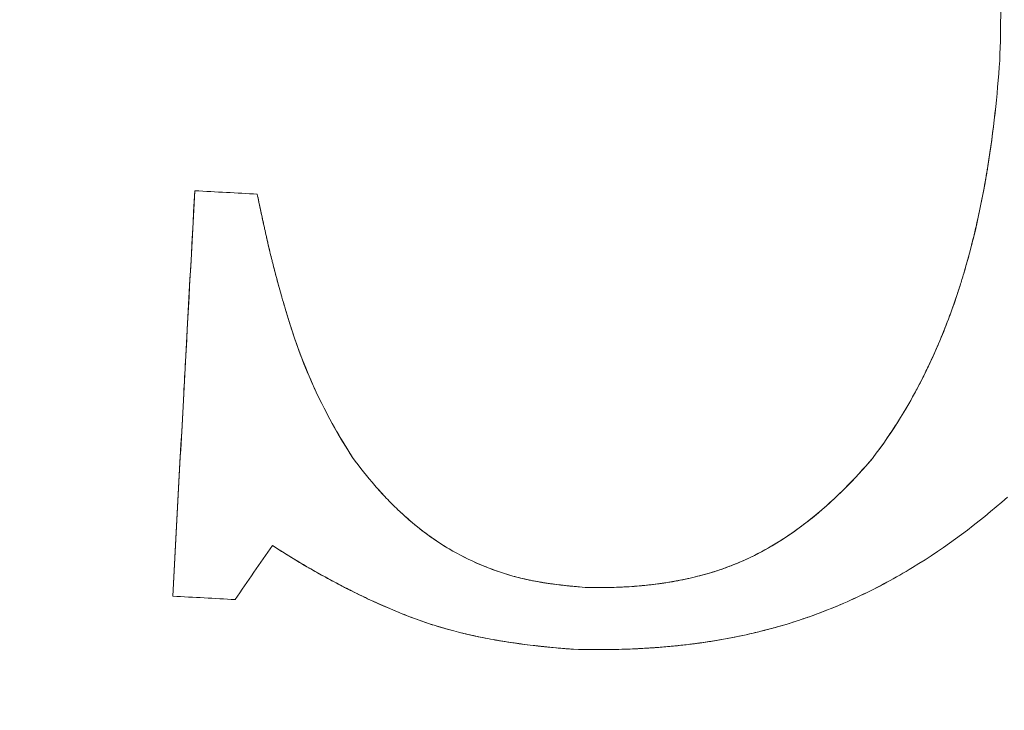
# Model space of a CAD drawing. Units: millimetres. Extents: x -1716 to 16291, y -5743 to 2964.
# Drawn here: x 8694 to 8699, y 756 to 759 of the extents above; entities that cross this region are included whole.
import ezdxf

# ---------------------------------------------------------------- set-up
doc = ezdxf.new("R2010")
doc.units = ezdxf.units.MM
doc.header["$LTSCALE"] = 0.2
doc.header["$MEASUREMENT"] = 0
doc.header["$PDMODE"] = 1
doc.layers.add('HAGS-Dim Plan', color=7, linetype='Continuous', lineweight=100)
doc.layers.add('HAGS-Plan', color=7, linetype='Continuous')
doc.styles.get("Standard").update_dxf_attribs({"font": 'g13f12d.shx', "height": 300})
doc.dimstyles.new('HAGS - Dim Plan', dxfattribs={"dimtxt": 300, "dimasz": 200, "dimexe": 0.18, "dimexo": 0.0625, "dimgap": 150, "dimtad": 0, "dimlfac": 0.001, "dimrnd": 0.05, "dimzin": 1, "dimdsep": 46, "dimtxsty": 'Standard', "dimblk": 'HAGS - Dim Plan arrow', "dimcen": 0.1, "dimse1": 1, "dimse2": 1, "dimclrd": 1, "dimadec": 0, "dimazin": 0, "dimtfac": 1, "dimtofl": 0, "dimtmove": 0, "dimatfit": 3, "dimfxl": 1, "dimtolj": 1, "dimtzin": 0, "dimarcsym": 0})

# ---------------------------------------------------------------- blocks, each defined once
blk = doc.blocks.new('A$C2FE479A7')
at = {"color": 0, "linetype": 'Continuous', "lineweight": 0}
for start, end in [(1.87918, 181.87918), (1.87918, 181.87918), (181.87918, 1.87918), (181.87918, 1.87918)]:
    blk.add_arc((0, 0), 20.5, start, end, dxfattribs=at)
at = {"color": 0, "linetype": 'Continuous', "lineweight": 0, "extrusion": (2.21906e-16, 0, -1)}
blk.add_arc((0, 0), 17.8651, 268.12082, 88.12082, dxfattribs=at)
blk.add_arc((0, 0), 17.8651, 268.12082, 88.12082, dxfattribs=at)
at = {"color": 0, "linetype": 'Continuous', "lineweight": 0}
for points, knots in [([(-1.5868, -0.246), (-1.5945, -0.0907), (-1.6072, 0.0622), (-1.6402, 0.2913), (-1.6538, 0.3682), (-1.6777, 0.4798), (-1.6863, 0.517), (-1.7052, 0.5917), (-1.7159, 0.6308), (-1.737, 0.7032), (-1.7483, 0.7395), (-1.7726, 0.8127), (-1.7863, 0.8513), (-1.8127, 0.9217), (-1.8277, 0.9586), (-1.8501, 1.0101), (-1.8578, 1.0274), (-1.874, 1.0622), (-1.883, 1.0809), (-1.9072, 1.13), (-1.9245, 1.1632), (-1.9523, 1.2136), (-1.9618, 1.2305), (-1.9815, 1.2646), (-1.9926, 1.2833), (-2.0398, 1.3611), (-2.0819, 1.425), (-2.1288, 1.4904)], [-1, -1, -1, -1, -0.75, -0.75, -0.625, -0.625, -0.5625, -0.5625, -0.5, -0.5, -0.4375, -0.4375, -0.375, -0.375, -0.3125, -0.3125, -0.28125, -0.28125, -0.25, -0.25, -0.1875, -0.1875, -0.15625, -0.15625, -0.125, -0.125, 0, 0, 0, 0]), ([(-1.5868, -0.246), (-1.5907, -0.1673), (-1.5957, -0.0926), (-1.6097, 0.0636), (-1.6183, 0.1397), (-1.6404, 0.2922), (-1.6535, 0.367), (-1.6776, 0.4796), (-1.6863, 0.5171), (-1.6988, 0.5664), (-1.7018, 0.5781), (-1.705, 0.5899)], [0, 0, 0, 0, 0.125, 0.125, 0.25, 0.25, 0.375, 0.375, 0.4375, 0.4375, 0.4565734, 0.4565734, 0.4565734, 0.4565734]), ([(-2.0064, -2.1029), (-1.9842, -2.068), (-1.9634, -2.033), (-1.9242, -1.9631), (-1.9067, -1.9302), (-1.8703, -1.8566), (-1.8534, -1.8199), (-1.8296, -1.7651), (-1.822, -1.7469), (-1.8072, -1.7104), (-1.8007, -1.6938), (-1.7634, -1.5954), (-1.7382, -1.5175), (-1.706, -1.4021), (-1.6962, -1.364), (-1.6827, -1.3071), (-1.6784, -1.2882), (-1.6701, -1.2505), (-1.6665, -1.2332), (-1.6544, -1.1727), (-1.6472, -1.1327), (-1.6342, -1.0532), (-1.6286, -1.0152), (-1.6125, -0.8929), (-1.6047, -0.8139), (-1.587, -0.5701), (-1.5839, -0.4085), (-1.5868, -0.246)], [-1, -1, -1, -1, -0.9375, -0.9375, -0.875, -0.875, -0.8125, -0.8125, -0.78125, -0.78125, -0.75, -0.75, -0.625, -0.625, -0.5625, -0.5625, -0.53125, -0.53125, -0.5, -0.5, -0.4375, -0.4375, -0.375, -0.375, -0.25, -0.25, 0, 0, 0, 0]), ([(-1.6552, -1.1759), (-1.6419, -1.1051), (-1.631, -1.0353), (-1.617, -0.9264), (-1.6125, -0.8868), (-1.6047, -0.8079), (-1.6015, -0.7698), (-1.5869, -0.5673), (-1.5839, -0.4082), (-1.5868, -0.246)], [0.516728, 0.516728, 0.516728, 0.516728, 0.625, 0.625, 0.6875, 0.6875, 0.75, 0.75, 1, 1, 1, 1]), ([(-5.127, -3.0062), (-5.1372, -2.6959), (-5.1471, -2.3929), (-5.1675, -1.7722), (-5.1776, -1.4649), (-5.1877, -1.1572)], [-1, -1, -1, -1, -0.5, -0.5, 0, 0, 0, 0]), ([(-4.9032, -1.1479), (-4.8995, -1.16), (-4.8957, -1.1725), (-4.8879, -1.1982), (-4.8833, -1.2131), (-4.8761, -1.2366), (-4.8704, -1.2551), (-4.8643, -1.2747), (-4.8601, -1.288), (-4.8575, -1.2964), (-4.8524, -1.3125), (-4.8469, -1.3301), (-4.8394, -1.3534), (-4.836, -1.3639), (-4.8336, -1.3711), (-4.832, -1.3762), (-4.8283, -1.3873), (-4.8244, -1.3992), (-4.8156, -1.4254), (-4.8131, -1.4329), (-4.8088, -1.4456), (-4.8074, -1.4496), (-4.7985, -1.4754), (-4.7904, -1.4984), (-4.7766, -1.5362), (-4.7693, -1.556), (-4.7601, -1.5805), (-4.7553, -1.5931), (-4.7532, -1.5986), (-4.7518, -1.6022), (-4.7507, -1.6052), (-4.748, -1.6123), (-4.7443, -1.6217), (-4.737, -1.6404), (-4.7328, -1.6509), (-4.7279, -1.6632), (-4.7245, -1.6717), (-4.7221, -1.6777), (-4.7109, -1.7055), (-4.7003, -1.731), (-4.6493, -1.852), (-4.6004, -1.9489), (-4.4918, -2.1327), (-4.4316, -2.221), (-4.3658, -2.3049)], [-1, -1, -1, -1, -0.96875, -0.96875, -0.9375, -0.9375, -0.90625, -0.890625, -0.890625, -0.875, -0.875, -0.84375, -0.828125, -0.820313, -0.820313, -0.8125, -0.8125, -0.78125, -0.78125, -0.765625, -0.765625, -0.75, -0.75, -0.6875, -0.6875, -0.65625, -0.640625, -0.632813, -0.628906, -0.628906, -0.625, -0.625, -0.59375, -0.59375, -0.578125, -0.570313, -0.570313, -0.5625, -0.5625, -0.5, -0.5, -0.25, -0.25, 0, 0, 0, 0]), ([(-4.9032, -1.1479), (-4.8964, -1.1702), (-4.8855, -1.2062), (-4.8712, -1.2525), (-4.8636, -1.2768), (-4.8598, -1.2892), (-4.8581, -1.2946), (-4.8569, -1.2982), (-4.856, -1.3012), (-4.8529, -1.3111), (-4.8474, -1.3286), (-4.8351, -1.3669), (-4.8302, -1.3817), (-4.8219, -1.4068), (-4.8174, -1.4202), (-4.8117, -1.437), (-4.8091, -1.4445), (-4.8074, -1.4496), (-4.8058, -1.4543), (-4.8003, -1.4703), (-4.7888, -1.5034), (-4.7607, -1.5789), (-4.7495, -1.6084), (-4.7297, -1.6588), (-4.719, -1.6856), (-4.7051, -1.7195), (-4.6977, -1.7371), (-4.6945, -1.7448), (-4.6923, -1.75), (-4.6908, -1.7537), (-4.6083, -1.949), (-4.4993, -2.1346), (-4.3658, -2.3049)], [0, 0, 0, 0, 0.0625, 0.09375, 0.109375, 0.117187, 0.121094, 0.121094, 0.125, 0.125, 0.1875, 0.1875, 0.21875, 0.21875, 0.234375, 0.242187, 0.246094, 0.246094, 0.25, 0.25, 0.375, 0.375, 0.4375, 0.4375, 0.46875, 0.484375, 0.492187, 0.496094, 0.496094, 0.5, 0.5, 1, 1, 1, 1]), ([(-1.7144, -1.432), (-1.7138, -1.4297), (-1.7131, -1.4274), (-1.7025, -1.3886), (-1.6933, -1.3523), (-1.6806, -1.2982), (-1.6746, -1.2712), (-1.6689, -1.2444), (-1.6652, -1.2266), (-1.6636, -1.219), (-1.6594, -1.1978), (-1.6573, -1.1868), (-1.6552, -1.1759)], [0.3710997, 0.3710997, 0.3710997, 0.3710997, 0.375, 0.375, 0.4375, 0.4375, 0.46875, 0.484375, 0.484375, 0.5, 0.5, 0.516728, 0.516728, 0.516728, 0.516728]), ([(-1.8073, -1.7104), (-1.799, -1.6893), (-1.791, -1.6682), (-1.7567, -1.5747), (-1.734, -1.5029), (-1.7144, -1.432)], [0.2149917, 0.2149917, 0.2149917, 0.2149917, 0.25, 0.25, 0.3710997, 0.3710997, 0.3710997, 0.3710997]), ([(-5.127, -3.0062), (-5.1321, -2.8494), (-5.1372, -2.6944), (-5.1448, -2.4639), (-5.1473, -2.3873), (-5.1523, -2.2347), (-5.1547, -2.1609), (-5.1589, -2.0331), (-5.1605, -1.9835), (-5.1622, -1.9341)], [0, 0, 0, 0, 0.25, 0.25, 0.375, 0.375, 0.5, 0.5, 0.579584, 0.579584, 0.579584, 0.579584]), ([(-3.2594, -2.8025), (-3.2256, -2.8005), (-3.1769, -2.7966), (-3.1235, -2.7907), (-3.1014, -2.7878), (-3.0868, -2.7859), (-3.0807, -2.7851), (-3.0394, -2.7791), (-2.9916, -2.771), (-2.9466, -2.7616), (-2.9172, -2.7551), (-2.9046, -2.7522), (-2.8567, -2.7402), (-2.8105, -2.7272), (-2.7671, -2.7127), (-2.7387, -2.7028), (-2.7264, -2.6983), (-2.6808, -2.6808), (-2.6517, -2.6683), (-2.5958, -2.642), (-2.5703, -2.6289), (-2.3289, -2.4929), (-2.1515, -2.3076), (-2.0064, -2.1029)], [-1, -1, -1, -1, -0.9375, -0.90625, -0.890625, -0.890625, -0.875, -0.875, -0.8125, -0.78125, -0.78125, -0.75, -0.75, -0.6875, -0.65625, -0.65625, -0.625, -0.625, -0.5625, -0.5625, -0.5, -0.5, 0, 0, 0, 0]), ([(-2.399, -2.519), (-2.3453, -2.4787), (-2.2944, -2.4345), (-2.1575, -2.3006), (-2.0786, -2.2047), (-2.0064, -2.1029)], [0.6154985, 0.6154985, 0.6154985, 0.6154985, 0.75, 0.75, 1, 1, 1, 1]), ([(-1.3784, -2.2258), (-1.5023, -2.3559), (-1.6365, -2.4763), (-1.8539, -2.6357), (-1.9286, -2.6851), (-2.0442, -2.7529), (-2.1028, -2.7853), (-2.1628, -2.8152), (-2.2031, -2.8346), (-2.2245, -2.8446), (-2.2823, -2.8704), (-2.3424, -2.8954), (-2.4171, -2.9228), (-2.45, -2.9341), (-2.4722, -2.9415), (-2.4849, -2.9457), (-2.5337, -2.9613), (-2.5748, -2.9734), (-2.6395, -2.9907), (-2.6726, -2.9991), (-2.7069, -3.0072), (-2.73, -3.0125), (-2.7432, -3.0154), (-2.7741, -3.022), (-2.8061, -3.0286), (-2.8395, -3.0348), (-2.8622, -3.039), (-2.8751, -3.0412), (-2.9057, -3.0464), (-2.9377, -3.0516), (-2.9773, -3.0573), (-2.9948, -3.0598), (-3.0065, -3.0613), (-3.0136, -3.0623), (-3.038, -3.0655), (-3.0694, -3.0693), (-3.1098, -3.0736), (-3.1309, -3.0758), (-3.1402, -3.0767), (-3.1464, -3.0773), (-3.151, -3.0777), (-3.1804, -3.0804), (-3.2252, -3.0844), (-3.2878, -3.0882)], [-1, -1, -1, -1, -0.75, -0.75, -0.625, -0.625, -0.5625, -0.53125, -0.53125, -0.5, -0.5, -0.4375, -0.40625, -0.390625, -0.390625, -0.375, -0.375, -0.3125, -0.3125, -0.28125, -0.265625, -0.265625, -0.25, -0.25, -0.21875, -0.203125, -0.203125, -0.1875, -0.1875, -0.15625, -0.140625, -0.132812, -0.132812, -0.125, -0.125, -0.09375, -0.078125, -0.070312, -0.066406, -0.066406, -0.0625, -0.0625, 0, 0, 0, 0]), ([(-1.3784, -2.2258), (-1.5024, -2.356), (-1.6361, -2.476), (-1.8541, -2.6359), (-1.929, -2.6854), (-2.0449, -2.7534), (-2.1037, -2.7858), (-2.1739, -2.8207), (-2.2043, -2.8351), (-2.2246, -2.8445), (-2.2362, -2.8498), (-2.259, -2.86), (-2.2732, -2.8662), (-2.2877, -2.8723)], [0, 0, 0, 0, 0.25, 0.25, 0.375, 0.375, 0.4375, 0.46875, 0.484375, 0.484375, 0.5, 0.5, 0.5246858, 0.5246858, 0.5246858, 0.5246858]), ([(-4.3658, -2.3049), (-4.3288, -2.3475), (-4.2914, -2.3871), (-4.2347, -2.4419), (-4.2062, -2.4682), (-4.1776, -2.4928), (-4.1585, -2.5088), (-4.15, -2.5158), (-4.1182, -2.5413), (-4.0969, -2.5574), (-4.0542, -2.5878), (-4.0341, -2.6013), (-3.9658, -2.6442), (-3.9208, -2.6685), (-3.8256, -2.7121), (-3.7762, -2.7309), (-3.6759, -2.7619), (-3.6226, -2.7747), (-3.5612, -2.7851), (-3.5485, -2.787), (-3.5225, -2.7905), (-3.5076, -2.7923), (-3.4833, -2.7948), (-3.4644, -2.7966), (-3.4444, -2.798), (-3.4308, -2.7989), (-3.4227, -2.7994), (-3.4054, -2.8003), (-3.3868, -2.8011), (-3.3665, -2.8017), (-3.3526, -2.802), (-3.3438, -2.8022), (-3.3324, -2.8024), (-3.3232, -2.8025), (-3.313, -2.8026), (-3.306, -2.8026), (-3.3002, -2.8027), (-3.2926, -2.8027), (-3.2794, -2.8027), (-3.2594, -2.8025)], [-1, -1, -1, -1, -0.875, -0.875, -0.8125, -0.78125, -0.78125, -0.75, -0.75, -0.6875, -0.6875, -0.625, -0.625, -0.5, -0.5, -0.375, -0.375, -0.25, -0.25, -0.21875, -0.21875, -0.1875, -0.1875, -0.15625, -0.140625, -0.140625, -0.125, -0.125, -0.09375, -0.078125, -0.078125, -0.0625, -0.0625, -0.046875, -0.039063, -0.039063, -0.03125, -0.03125, 0, 0, 0, 0]), ([(-4.3658, -2.3049), (-4.3288, -2.3476), (-4.2913, -2.3871), (-4.2346, -2.442), (-4.2062, -2.4682), (-4.1776, -2.4928), (-4.1585, -2.5088), (-4.15, -2.5158), (-4.0768, -2.5744), (-4.0133, -2.6174), (-3.9459, -2.654)], [0, 0, 0, 0, 0.125, 0.125, 0.1875, 0.21875, 0.21875, 0.25, 0.25, 0.4349828, 0.4349828, 0.4349828, 0.4349828]), ([(-2.5919, -2.6397), (-2.588, -2.6376), (-2.584, -2.6356), (-2.5674, -2.627), (-2.5565, -2.6212), (-2.5349, -2.6089), (-2.5268, -2.6043), (-2.5187, -2.5995)], [0.45906393, 0.45906393, 0.45906393, 0.45906393, 0.46875, 0.46875, 0.5, 0.5, 0.51888677, 0.51888677, 0.51888677, 0.51888677]), ([(-3.2594, -2.8025), (-3.1877, -2.7983), (-3.1211, -2.7912), (-3.0286, -2.7773), (-2.9843, -2.7695), (-2.9357, -2.7593), (-2.9155, -2.7547), (-2.9023, -2.7515), (-2.8976, -2.7504), (-2.8218, -2.7315), (-2.7593, -2.7114), (-2.6729, -2.6774), (-2.6358, -2.6613), (-2.6008, -2.6441), (-2.5919, -2.6397)], [0, 0, 0, 0, 0.125, 0.125, 0.1875, 0.21875, 0.234375, 0.234375, 0.25, 0.25, 0.375, 0.375, 0.4375, 0.4590639, 0.4590639, 0.4590639, 0.4590639]), ([(-3.9459, -2.654), (-3.9222, -2.6669), (-3.898, -2.679), (-3.8256, -2.7121), (-3.7777, -2.7305), (-3.7002, -2.7544), (-3.6746, -2.7614), (-3.6237, -2.7736), (-3.5964, -2.7791), (-3.5505, -2.7869), (-3.5137, -2.792), (-3.4666, -2.7964), (-3.4421, -2.7982), (-3.4314, -2.7988), (-3.4242, -2.7993), (-3.419, -2.7995), (-3.3837, -2.8014), (-3.3309, -2.8031), (-3.2594, -2.8025)], [0.4349828, 0.4349828, 0.4349828, 0.4349828, 0.5, 0.5, 0.625, 0.625, 0.6875, 0.6875, 0.75, 0.75, 0.8125, 0.84375, 0.859375, 0.8671875, 0.8671875, 0.875, 0.875, 1, 1, 1, 1]), ([(-3.2878, -3.0882), (-3.3093, -3.0885), (-3.3378, -3.0888), (-3.4011, -3.0884), (-3.4194, -3.0881), (-3.4424, -3.0876), (-3.4529, -3.0874), (-3.4617, -3.0871), (-3.4672, -3.087), (-3.4679, -3.087), (-3.4893, -3.0863), (-3.5136, -3.0854), (-3.536, -3.0843), (-3.5504, -3.0836), (-3.5561, -3.0833), (-3.5806, -3.0819), (-3.5964, -3.0808), (-3.6269, -3.0786), (-3.64, -3.0775), (-3.6718, -3.0746), (-3.6874, -3.073), (-3.7178, -3.0697), (-3.7314, -3.0681), (-3.7627, -3.0641), (-3.7781, -3.062), (-3.8082, -3.0574), (-3.8217, -3.0553), (-3.9006, -3.0417), (-3.96, -3.0285), (-4.0435, -3.0054), (-4.0861, -2.9929), (-4.1302, -2.9788), (-4.1599, -2.969), (-4.1767, -2.9634), (-4.217, -2.9494), (-4.2586, -2.9343), (-4.3093, -2.9147), (-4.3315, -2.9058), (-4.3464, -2.8998), (-4.3551, -2.8962), (-4.3869, -2.8831), (-4.427, -2.866), (-4.4772, -2.8436), (-4.5031, -2.8316), (-4.5144, -2.8264), (-4.5219, -2.8229), (-4.5268, -2.8206), (-4.5731, -2.7988), (-4.6281, -2.7719), (-4.6942, -2.7373)], [-1, -1, -1, -1, -0.9375, -0.9375, -0.90625, -0.90625, -0.890625, -0.882813, -0.882813, -0.875, -0.875, -0.84375, -0.828125, -0.828125, -0.8125, -0.8125, -0.78125, -0.78125, -0.75, -0.75, -0.71875, -0.71875, -0.6875, -0.6875, -0.65625, -0.65625, -0.625, -0.625, -0.5, -0.5, -0.4375, -0.40625, -0.40625, -0.375, -0.375, -0.3125, -0.28125, -0.265625, -0.265625, -0.25, -0.25, -0.1875, -0.15625, -0.140625, -0.132812, -0.132812, -0.125, -0.125, 0, 0, 0, 0]), ([(-3.9994, -3.0175), (-4.005, -3.016), (-4.0104, -3.0146), (-4.0676, -2.9988), (-4.1225, -2.9819), (-4.209, -2.9522), (-4.2533, -2.9363), (-4.3068, -2.9157), (-4.334, -2.9048), (-4.3457, -2.9), (-4.3536, -2.8968), (-4.3589, -2.8947), (-4.3728, -2.8889), (-4.3846, -2.884), (-4.3969, -2.8787)], [0.4873677, 0.4873677, 0.4873677, 0.4873677, 0.5, 0.5, 0.625, 0.625, 0.6875, 0.71875, 0.734375, 0.7421875, 0.7421875, 0.75, 0.75, 0.7840844, 0.7840844, 0.7840844, 0.7840844]), ([(-2.2877, -2.8723), (-2.3466, -2.8972), (-2.4099, -2.921), (-2.5202, -2.9572), (-2.5643, -2.9704), (-2.6333, -2.9891), (-2.6684, -2.9981), (-2.7107, -3.0081), (-2.7291, -3.0122), (-2.7414, -3.015), (-2.749, -3.0166), (-2.7921, -3.0259), (-2.8333, -3.034), (-2.8997, -3.0455), (-2.934, -3.051), (-2.9761, -3.0572), (-2.9976, -3.0602), (-3.007, -3.0614), (-3.0132, -3.0622), (-3.0177, -3.0628), (-3.0761, -3.0704), (-3.1648, -3.0808), (-3.2878, -3.0882)], [0.5246858, 0.5246858, 0.5246858, 0.5246858, 0.625, 0.625, 0.6875, 0.6875, 0.71875, 0.734375, 0.7421875, 0.7421875, 0.75, 0.75, 0.8125, 0.8125, 0.84375, 0.859375, 0.8671875, 0.8710938, 0.8710938, 0.875, 0.875, 1, 1, 1, 1]), ([(-3.8877, -3.0433), (-3.9018, -3.0405), (-3.9157, -3.0376), (-3.9531, -3.0293), (-3.9774, -3.0233), (-3.9994, -3.0175)], [0.40865108, 0.40865108, 0.40865108, 0.40865108, 0.4375, 0.4375, 0.4873677, 0.4873677, 0.4873677, 0.4873677]), ([(-3.4136, -3.0882), (-3.4177, -3.0881), (-3.4295, -3.0879), (-3.4413, -3.0877), (-3.4568, -3.0873), (-3.4632, -3.0871), (-3.5081, -3.0858), (-3.5414, -3.0842), (-3.5873, -3.0814), (-3.6093, -3.0799), (-3.6298, -3.0783), (-3.6431, -3.0772), (-3.6477, -3.0768), (-3.6889, -3.0731), (-3.7363, -3.0678), (-3.7807, -3.0616), (-3.8096, -3.0572), (-3.8217, -3.0553), (-3.8545, -3.0497), (-3.8713, -3.0466), (-3.8877, -3.0433)], [0.0853936, 0.0853936, 0.0853936, 0.0853936, 0.09375, 0.109375, 0.109375, 0.125, 0.125, 0.1875, 0.1875, 0.21875, 0.234375, 0.234375, 0.25, 0.25, 0.3125, 0.34375, 0.34375, 0.375, 0.375, 0.4086511, 0.4086511, 0.4086511, 0.4086511]), ([(-3.2878, -3.0882), (-3.3184, -3.0887), (-3.3603, -3.0889), (-3.4023, -3.0884), (-3.4136, -3.0882)], [0, 0, 0, 0, 0.0625, 0.08539359, 0.08539359, 0.08539359, 0.08539359])]:
    blk.add_open_spline(points, degree=3, knots=knots, dxfattribs=at)
for points in [[(-5.1877, -1.1572), (-5.0904, -1.154), (-4.9956, -1.1509), (-4.9032, -1.1479)], [(-5.1622, -1.9341), (-5.1707, -1.6729), (-5.1792, -1.4154), (-5.1877, -1.1572)], [(-2.0064, -2.1029), (-1.9231, -1.9718), (-1.8586, -1.84), (-1.8073, -1.7104)], [(-2.5187, -2.5995), (-2.4775, -2.575), (-2.4375, -2.548), (-2.399, -2.519)], [(-4.6942, -2.7373), (-4.7426, -2.822), (-4.7921, -2.9085), (-4.8425, -2.9969)], [(-4.3969, -2.8787), (-4.4752, -2.8455), (-4.5746, -2.8), (-4.6942, -2.7373)], [(-4.8425, -2.9969), (-4.9356, -2.9999), (-5.0304, -3.003), (-5.127, -3.0062)]]:
    blk.add_open_spline(points, degree=3, dxfattribs=at)
blk = doc.blocks.new('8055430')
blk.add_blockref('A$C2FE479A7', (0, 0))
blk = doc.blocks.new('HAGS - Dim Plan arrow')
at = {"color": 1, "lineweight": 0}
blk.add_lwpolyline([(0, 0, 0, 0.35, 0), (-1, 0, 0.015, 0.015, 0)], format="xyseb", dxfattribs=at)
blk = doc.blocks.new('*D23')
at = {"layer": 'Defpoints', "color": 0, "transparency": 16777216}
for p in [(13148.6917, 806.942, 1093.5), (-212.2355, 652.5912, 1093.5), (13148.6917, -3425.7502)]:
    blk.add_point(p, dxfattribs=at)
at = {"layer": 'HAGS-Dim Plan', "color": 1, "lineweight": -2, "transparency": 16777216}
for p, q in [((-12.2355, -3425.7502), (5431.0578, -3425.7502)), ((12948.6917, -3425.7502), (7852.804, -3425.7502))]:
    blk.add_line(p, q, dxfattribs=at)
at = {"layer": 'HAGS-Dim Plan', "color": 1, "lineweight": -2, "transparency": 16777216, "xscale": 200, "yscale": 200, "zscale": 200, "rotation": 180}
blk.add_blockref('HAGS - Dim Plan arrow', (-212.2355, -3425.7502), dxfattribs=at)
at = {"layer": 'HAGS-Dim Plan', "color": 1, "lineweight": -2, "transparency": 16777216, "xscale": 200, "yscale": 200, "zscale": 200}
blk.add_blockref('HAGS - Dim Plan arrow', (13148.6917, -3425.7502), dxfattribs=at)
at = {"layer": 'HAGS-Dim Plan', "color": 0, "transparency": 16777216, "insert": (6641.9309, -3425.7502), "char_height": 300, "attachment_point": 5}
blk.add_mtext('\\A1;{\\H2x;13.35m}', dxfattribs=at)
blk = doc.blocks.new('*D24')
at = {"layer": 'Defpoints', "color": 0, "transparency": 16777216}
for p in [(14639.2919, 804.2642), (-1716.4042, 672.4019), (14639.2919, -4146.0044)]:
    blk.add_point(p, dxfattribs=at)
at = {"layer": 'HAGS-Dim Plan', "color": 1, "lineweight": -2, "transparency": 16777216}
for p, q in [((-1516.4042, -4146.0044), (5431.0578, -4146.0044)), ((14439.2919, -4146.0044), (7852.804, -4146.0044))]:
    blk.add_line(p, q, dxfattribs=at)
at = {"layer": 'HAGS-Dim Plan', "color": 1, "lineweight": -2, "transparency": 16777216, "xscale": 200, "yscale": 200, "zscale": 200, "rotation": 180}
blk.add_blockref('HAGS - Dim Plan arrow', (-1716.4042, -4146.0044), dxfattribs=at)
at = {"layer": 'HAGS-Dim Plan', "color": 1, "lineweight": -2, "transparency": 16777216, "xscale": 200, "yscale": 200, "zscale": 200}
blk.add_blockref('HAGS - Dim Plan arrow', (14639.2919, -4146.0044), dxfattribs=at)
at = {"layer": 'HAGS-Dim Plan', "color": 0, "transparency": 16777216, "insert": (6641.9309, -4146.0044), "char_height": 300, "attachment_point": 5}
blk.add_mtext('\\A1;{\\H2x;16.35m}', dxfattribs=at)
blk = doc.blocks.new('*D29')
at = {"layer": 'Defpoints', "color": 0, "transparency": 16777216}
for p in [(7090.6578, 1466.6725, 1093.5), (8365.5167, -1151.6403, 279), (15244.4907, -1151.6403)]:
    blk.add_point(p, dxfattribs=at)
at = {"layer": 'HAGS-Dim Plan', "color": 1, "lineweight": -2, "transparency": 16777216}
for p, q in [((15244.4907, 1666.6725), (15244.4907, 1866.6725)), ((15244.4907, -1351.6403), (15244.4907, -1551.6403))]:
    blk.add_line(p, q, dxfattribs=at)
at = {"layer": 'HAGS-Dim Plan', "color": 1, "lineweight": -2, "transparency": 16777216, "xscale": 200, "yscale": 200, "zscale": 200}
for p, rotation in [((15244.4907, 1466.6725), 270), ((15244.4907, -1151.6403), 90)]:
    blk.add_blockref('HAGS - Dim Plan arrow', p, dxfattribs=dict(at, rotation=rotation))
at = {"layer": 'HAGS-Dim Plan', "color": 0, "transparency": 16777216, "insert": (15244.4907, 50.5357), "char_height": 300, "attachment_point": 5, "rotation": 90}
blk.add_mtext('\\A1;{\\H2x;2.60m}', dxfattribs=at)
blk = doc.blocks.new('*D30')
at = {"layer": 'Defpoints', "color": 0, "transparency": 16777216}
for p in [(6420.0226, 2963.5386), (6579.9961, -2651.3443, 0.5865), (15980.3585, -2651.3443)]:
    blk.add_point(p, dxfattribs=at)
at = {"layer": 'HAGS-Dim Plan', "color": 1, "lineweight": -2, "transparency": 16777216}
for p, q in [((15980.3585, 2763.5386), (15980.3585, 1144.6432)), ((15980.3585, -2451.3443), (15980.3585, -977.103))]:
    blk.add_line(p, q, dxfattribs=at)
at = {"layer": 'HAGS-Dim Plan', "color": 1, "lineweight": -2, "transparency": 16777216, "xscale": 200, "yscale": 200, "zscale": 200}
for p, rotation in [((15980.3585, 2963.5386), 90), ((15980.3585, -2651.3443), 270)]:
    blk.add_blockref('HAGS - Dim Plan arrow', p, dxfattribs=dict(at, rotation=rotation))
at = {"layer": 'HAGS-Dim Plan', "color": 0, "transparency": 16777216, "insert": (15980.3585, 83.7701), "char_height": 300, "attachment_point": 5, "rotation": 90}
blk.add_mtext('\\A1;{\\H2x;5.60m}', dxfattribs=at)

msp = doc.modelspace()

# ---------------------------------------------------------------- block references
at = {"layer": 'HAGS-Plan', "rotation": 355}
msp.add_blockref('8055430', (8700.3368, 759.079), dxfattribs=at)

# ---------------------------------------------------------------- dimensions: what is measured, and where the dimension line sits
at = {"layer": 'HAGS-Dim Plan'}
for base, p1, p2, picture, middle in [((15980.3585, -2651.3443), (6420.0226, 2963.5386), (6579.9961, -2651.3443, 0.5865), '*D30', (15980.3585, 83.7701)), ((15244.4907, -1151.6403), (7090.6578, 1466.6725, 1093.5), (8365.5167, -1151.6403, 279), '*D29', (15244.4907, 50.5357))]:
    dim = msp.add_linear_dim(base=base, p1=p1, p2=p2, angle=90, text='{\\H2x;<>}', dimstyle='HAGS - Dim Plan', override={"dimpost": 'm'}, dxfattribs=at)
    dim.commit()
    dim.dimension.update_dxf_attribs({"geometry": picture, "text_midpoint": middle, "dimtype": 160})
for base, p1, p2, picture, middle in [((13148.6917, -3425.7502), (-212.2355, 652.5912, 1093.5), (13148.6917, 806.942, 1093.5), '*D23', (6641.9309, -3425.7502)), ((14639.2919, -4146.0044), (-1716.4042, 672.4019), (14639.2919, 804.2642), '*D24', (6641.9309, -4146.0044))]:
    dim = msp.add_linear_dim(base=base, p1=p1, p2=p2, text='{\\H2x;<>}', dimstyle='HAGS - Dim Plan', override={"dimpost": 'm'}, dxfattribs=at)
    dim.commit()
    dim.dimension.update_dxf_attribs({"geometry": picture, "text_midpoint": middle, "dimtype": 160})

doc.saveas('drawing.dxf')
